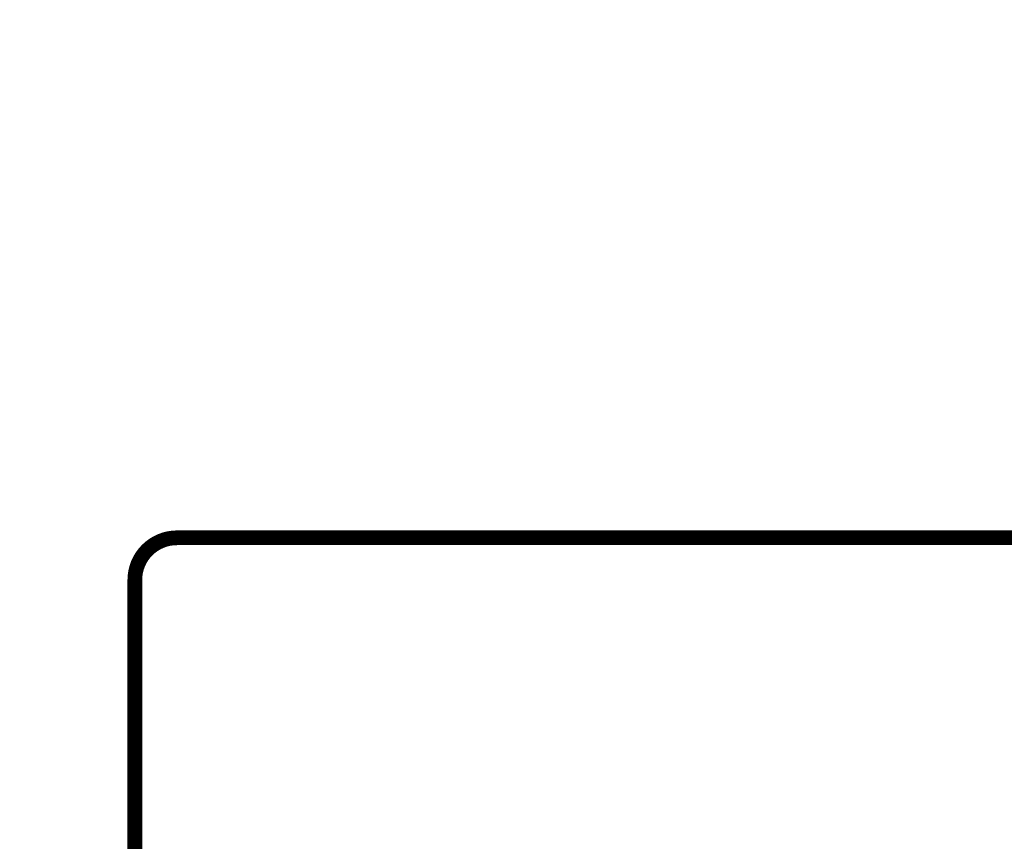
# Model space of a CAD drawing. Extents: x 42 to 1167, y 22 to 765.
# Drawn here: x 725 to 772, y 372 to 411 of the extents above; entities that cross this region are included whole.
import ezdxf

# ---------------------------------------------------------------- set-up
doc = ezdxf.new("R2010")
doc.units = 0
doc.layers.get('0').update_dxf_attribs({"linetype": 'CONTINUOUS'})
doc.layers.add('2', color=7, linetype='CONTINUOUS')
doc.styles.get("Standard").update_dxf_attribs({"font": 'monotxt.shx'})
doc.dimstyles.new('DSTYLE1', dxfattribs={"dimtxt": 5, "dimasz": 3, "dimexe": 3, "dimexo": 0, "dimgap": 2, "dimtad": 1, "dimzin": 3, "dimcen": 0.09, "dimazin": 3, "dimtp": 1, "dimtm": 1, "dimtfac": 1, "dimtofl": 0, "dimtmove": 0, "dimatfit": 3})

# ---------------------------------------------------------------- blocks, each defined once
blk = doc.blocks.new('_AH1')
at = {"color": 0, "linetype": 'CONTINUOUS'}
for p, q in [((-1, 0.166667), (0, 0)), ((-1, 0.166667), (-1, -0.166667)), ((0, 0), (-1, -0.166667)), ((0, 0), (-1, 0))]:
    blk.add_line(p, q, dxfattribs=at)
blk = doc.blocks.new('*D12701')
at = {"layer": '2', "color": 1, "linetype": 'CONTINUOUS'}
for p, q in [((730.42618, 488.5108), (678.91736, 488.5108)), ((681.91736, 488.5108), (681.92228, 324.69081)), ((681.92228, 186.90999), (681.92228, 324.69081)), ((702.70445, 186.90999), (678.92228, 186.90999))]:
    blk.add_line(p, q, dxfattribs=at)
at = {"layer": '2', "color": 1, "xscale": 3, "yscale": 3, "zscale": 3}
for p, rotation in [((681.91736, 488.5108), 90), ((681.92228, 186.90999), 270)]:
    blk.add_blockref('_AH1', p, dxfattribs=dict(at, rotation=rotation))
at = {"layer": '2', "color": 1, "linetype": 'CONTINUOUS', "width": 0.8}
blk.add_text('302', height=5, rotation=90, dxfattribs=at).set_placement((679.92128, 318.69081))

msp = doc.modelspace()

# ---------------------------------------------------------------- linework, layer by layer
at = {"layer": '2', "color": 40, "linetype": 'CONTINUOUS', "const_width": 0.7}
msp.add_lwpolyline([(732.69612, 386.18269, 0.41421356), (730.69612, 384.18269)], format="xyb", dxfattribs=at)
for points in [[(732.69612, 386.18269), (798.21612, 386.18269)], [(730.69612, 351.94269), (730.69612, 384.18269)]]:
    msp.add_lwpolyline(points, dxfattribs=at)

# ---------------------------------------------------------------- dimensions: what is measured, and where the dimension line sits
at = {"layer": '2', "color": 1, "linetype": 'CONTINUOUS'}
dim = msp.add_linear_dim(base=(681.91736, 488.5108), p1=(702.70445, 186.90999), p2=(730.42618, 488.5108), angle=90, dimstyle='DSTYLE1', override={"dimblk": '_AH1', "dimsah": 0}, dxfattribs=at)
dim.commit()
dim.dimension.update_dxf_attribs({"geometry": '*D12701', "text_midpoint": (677.42128, 324.69081), "dimtype": 128})

doc.saveas('drawing.dxf')
